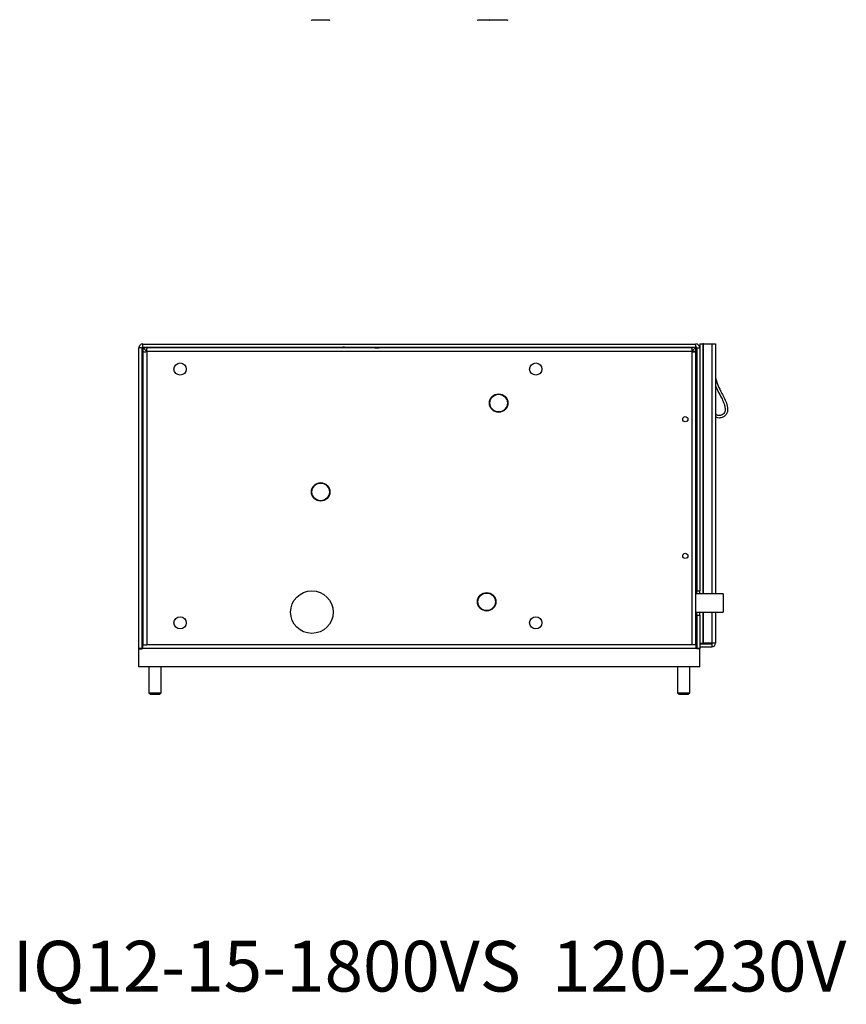
# Model space of a CAD drawing. Units: inches. Extents: x 0.3 to 97.3, y 0.2 to 77.8.
# Drawn here: x 39.8 to 56.7, y 2.4 to 22.6 of the extents above; entities that cross this region are included whole.
import ezdxf

# ---------------------------------------------------------------- set-up
doc = ezdxf.new("R2010")
doc.units = ezdxf.units.IN
doc.header["$MEASUREMENT"] = 0
doc.styles.add('SLDTEXTSTYLE0', font='TXT', dxfattribs={"width": 0.605})

msp = doc.modelspace()

# ---------------------------------------------------------------- linework, layer by layer
at = {"color": 7, "linetype": 'Continuous', "lineweight": 25}
for p, q in [((45.957, 22.627), (45.777, 22.627)), ((46.137, 22.627), (45.957, 22.627)), ((49.366, 22.627), (49.186, 22.627)), ((49.43, 22.627), (49.366, 22.627)), ((49.61, 22.627), (49.43, 22.627)), ((49.79, 22.627), (49.61, 22.627)), ((42.306, 15.977), (53.661, 15.977)), ((42.306, 15.915), (42.306, 15.977)), ((53.661, 15.915), (53.661, 15.977)), ((53.738, 15.978), (53.738, 15.9)), ((53.738, 15.978), (53.801, 15.978)), ((53.801, 15.978), (53.801, 10.847)), ((53.816, 15.978), (53.801, 15.978)), ((53.816, 15.978), (53.986, 15.978)), ((53.986, 15.978), (54.063, 15.978)), ((54.063, 15.978), (54.063, 10.847)), ((42.291, 15.9), (42.228, 15.9)), ((42.228, 9.717), (42.228, 15.9)), ((42.291, 9.717), (42.291, 15.9)), ((42.306, 15.915), (53.661, 15.915)), ((42.309, 15.807), (42.309, 9.8)), ((42.313, 15.809), (42.313, 15.9)), ((42.403, 15.9), (42.313, 15.9)), ((42.387, 15.82), (42.387, 9.8)), ((53.582, 15.82), (42.387, 15.82)), ((53.569, 15.897), (42.399, 15.897)), ((42.508, 15.9), (42.403, 15.9)), ((42.508, 15.915), (42.508, 15.897)), ((42.698, 15.897), (42.698, 15.915)), ((46.008, 15.9), (42.698, 15.9)), ((46.008, 15.915), (46.008, 15.897)), ((46.198, 15.897), (46.198, 15.915)), ((47.069, 15.9), (46.198, 15.9)), ((47.069, 15.9), (47.159, 15.9)), ((47.159, 15.897), (47.159, 15.9)), ((47.237, 15.897), (47.237, 15.915)), ((53.572, 15.911), (53.575, 15.895)), ((53.582, 15.84), (53.611, 15.837)), ((53.582, 9.8), (53.582, 15.82)), ((53.611, 15.837), (53.636, 15.833)), ((53.636, 15.833), (53.653, 15.83)), ((53.653, 15.83), (53.659, 15.827)), ((53.659, 15.827), (53.659, 15.915)), ((53.659, 15.807), (53.659, 15.827)), ((53.659, 9.8), (53.659, 15.807)), ((53.676, 15.9), (53.738, 15.9)), ((53.676, 15.9), (53.676, 10.907)), ((53.738, 15.9), (53.738, 10.907)), ((53.676, 13.023), (53.659, 13.023)), ((53.659, 12.743), (53.676, 12.743)), ((54.219, 10.847), (53.659, 10.847)), ((53.676, 10.907), (53.738, 10.907)), ((53.676, 10.847), (53.676, 10.907)), ((53.738, 10.847), (53.738, 10.907)), ((54.219, 10.847), (54.219, 10.472)), ((53.659, 10.472), (54.219, 10.472)), ((53.676, 10.407), (53.676, 10.472)), ((53.676, 10.407), (53.738, 10.407)), ((53.676, 10.407), (53.676, 9.717)), ((53.738, 10.407), (53.738, 10.472)), ((53.738, 10.407), (53.738, 9.717)), ((53.801, 10.472), (53.801, 9.836)), ((54.063, 10.472), (54.063, 9.836)), ((42.228, 9.347), (42.228, 9.722)), ((53.738, 9.722), (42.228, 9.722)), ((42.228, 9.717), (42.291, 9.717)), ((42.309, 9.722), (42.309, 9.8)), ((42.309, 9.8), (42.387, 9.8)), ((53.582, 9.8), (42.387, 9.8)), ((53.659, 9.8), (53.582, 9.8)), ((53.659, 9.8), (53.659, 9.722)), ((53.738, 9.717), (53.676, 9.717)), ((53.738, 9.836), (53.801, 9.836)), ((53.738, 9.821), (53.986, 9.821)), ((53.738, 9.758), (53.986, 9.758)), ((53.738, 9.347), (53.738, 9.722)), ((53.801, 9.836), (53.816, 9.836)), ((53.986, 9.836), (53.816, 9.836)), ((54.062, 9.836), (53.986, 9.836)), ((53.986, 9.821), (53.986, 9.758)), ((54.062, 9.836), (54.063, 9.836)), ((53.738, 9.347), (42.228, 9.347)), ((42.434, 9.347), (42.434, 8.815)), ((42.684, 8.815), (42.684, 9.347)), ((53.284, 9.347), (53.284, 8.815)), ((53.534, 8.815), (53.534, 9.347)), ((42.434, 8.815), (42.464, 8.785)), ((42.434, 8.815), (42.684, 8.815)), ((42.464, 8.785), (42.654, 8.785)), ((42.654, 8.785), (42.684, 8.815)), ((53.284, 8.815), (53.314, 8.785)), ((53.284, 8.815), (53.294, 8.815)), ((53.294, 8.815), (53.534, 8.815)), ((53.321, 8.785), (53.314, 8.785)), ((53.321, 8.785), (53.504, 8.785)), ((53.504, 8.785), (53.534, 8.815))]:
    msp.add_line(p, q, dxfattribs=at)
at = {"color": 8, "linetype": 'Continuous', "lineweight": 25}
for p, q in [((53.816, 10.847), (53.816, 15.978)), ((53.986, 15.978), (53.986, 10.847)), ((53.582, 15.82), (53.582, 15.84)), ((53.816, 9.836), (53.816, 10.472)), ((53.986, 10.472), (53.986, 9.836)), ((53.775, 9.836), (53.775, 9.821)), ((53.963, 9.821), (53.963, 9.836))]:
    msp.add_line(p, q, dxfattribs=at)
at = {"color": 7, "linetype": 'Continuous', "lineweight": 25}
for centre, radius in [((43.072, 15.463), 0.125), ((50.372, 15.463), 0.125), ((49.61, 14.764), 0.19), ((49.61, 14.764), 0.18), ((53.442, 14.433), 0.053), ((45.957, 12.94), 0.19), ((45.957, 12.94), 0.18), ((53.442, 11.626), 0.053), ((45.778, 10.472), 0.437), ((49.366, 10.684), 0.19), ((49.366, 10.684), 0.18), ((43.072, 10.251), 0.125), ((50.372, 10.251), 0.125)]:
    msp.add_circle(centre, radius, dxfattribs=at)
for centre, radius, start, end in [((45.777, 22.637), 0.01, 180, 270), ((46.137, 22.637), 0.01, 270, 0), ((49.186, 22.637), 0.01, 180, 270), ((49.43, 22.637), 0.01, 180, 270), ((49.79, 22.637), 0.01, 270, 0), ((42.306, 15.9), 0.0775, 90, 180), ((53.661, 15.9), 0.0775, 0, 90), ((42.306, 15.9), 0.015, 90, 180), ((53.661, 15.9), 0.015, 0, 90), ((53.775, 9.852), 0.031, 211.073, 270), ((53.963, 9.852), 0.031, 270, 328.927), ((53.986, 9.836), 0.0775, 270, 0), ((53.986, 9.836), 0.015, 270, 0)]:
    msp.add_arc(centre, radius, start, end, dxfattribs=at)
for points, knots in [([(42.306, 15.915), (42.307, 15.915), (42.309, 15.914), (42.312, 15.911), (42.315, 15.906), (42.317, 15.902), (42.318, 15.9)], [0, 0, 0, 0, 0.250056, 0.500001, 0.750027, 1, 1, 1, 1]), ([(42.309, 15.807), (42.31, 15.808), (42.313, 15.81), (42.331, 15.813), (42.356, 15.817), (42.376, 15.819), (42.387, 15.82)], [0, 0, 0, 0, 0.250001, 0.5, 0.750002, 1, 1, 1, 1]), ([(42.391, 15.822), (42.391, 15.822), (42.382, 15.831), (42.363, 15.849), (42.34, 15.873), (42.324, 15.889), (42.315, 15.898), (42.314, 15.899), (42.313, 15.9)], [0, 0, 0, 0, 0.002354, 0.251708, 0.524958, 0.72158, 0.860463, 1, 1, 1, 1]), ([(42.387, 15.82), (42.388, 15.83), (42.39, 15.85), (42.393, 15.876), (42.396, 15.894), (42.398, 15.896), (42.399, 15.897)], [0, 0, 0, 0, 0.2500001, 0.5000015, 0.7499996, 1, 1, 1, 1]), ([(46.444, 15.915), (46.434, 15.914), (46.418, 15.913), (46.406, 15.903), (46.401, 15.9)], [0, 0, 0, 0, 0.63535, 1, 1, 1, 1]), ([(46.441, 15.9), (46.441, 15.903), (46.442, 15.913), (46.443, 15.914), (46.444, 15.915)], [0, 0, 0, 0, 0.364646, 1, 1, 1, 1]), ([(53.569, 15.897), (53.57, 15.896), (53.572, 15.894), (53.575, 15.876), (53.578, 15.85), (53.581, 15.83), (53.582, 15.82)], [0, 0, 0, 0, 0.25, 0.499998, 0.749999, 1, 1, 1, 1]), ([(53.659, 15.917), (53.659, 15.917), (53.657, 15.916), (53.649, 15.907), (53.632, 15.891), (53.609, 15.867), (53.59, 15.849), (53.582, 15.84), (53.582, 15.84)], [0, 0, 0, 0, 0.139531, 0.27842, 0.475037, 0.748289, 0.997648, 1, 1, 1, 1]), ([(53.582, 15.82), (53.592, 15.819), (53.612, 15.817), (53.638, 15.813), (53.656, 15.81), (53.658, 15.808), (53.659, 15.807)], [0, 0, 0, 0, 0.25, 0.500002, 0.749999, 1, 1, 1, 1]), ([(54.063, 15.291), (54.075, 15.244), (54.099, 15.148), (54.16, 15.024), (54.224, 14.91), (54.277, 14.797), (54.309, 14.693), (54.312, 14.604), (54.292, 14.538), (54.245, 14.487), (54.189, 14.459), (54.135, 14.456), (54.093, 14.463), (54.072, 14.479), (54.063, 14.485)], [0, 0, 0, 0, 0.1364499, 0.2784825, 0.388452, 0.5062992, 0.6289161, 0.6938126, 0.7550771, 0.8184297, 0.8837945, 0.9267942, 0.9699577, 1, 1, 1, 1]), ([(54.063, 15.13), (54.069, 15.111), (54.094, 15.028), (54.161, 14.925), (54.221, 14.8), (54.255, 14.704), (54.264, 14.623), (54.248, 14.566), (54.22, 14.533), (54.183, 14.511), (54.135, 14.504), (54.091, 14.516), (54.07, 14.537), (54.063, 14.544)], [0, 0, 0, 0, 0.070359, 0.316957, 0.446016, 0.577576, 0.688644, 0.738844, 0.788954, 0.842953, 0.892565, 0.964117, 1, 1, 1, 1])]:
    msp.add_open_spline(points, degree=3, knots=knots, dxfattribs=at)

# ---------------------------------------------------------------- texts
at = {"color": 7, "linetype": 'Continuous', "lineweight": 0, "insert": (39.637, 3.722), "char_height": 1.04167, "attachment_point": 1, "style": 'SLDTEXTSTYLE0'}
msp.add_mtext('IQ12-15-1800VS  120-230V', dxfattribs=at)

doc.saveas('drawing.dxf')
